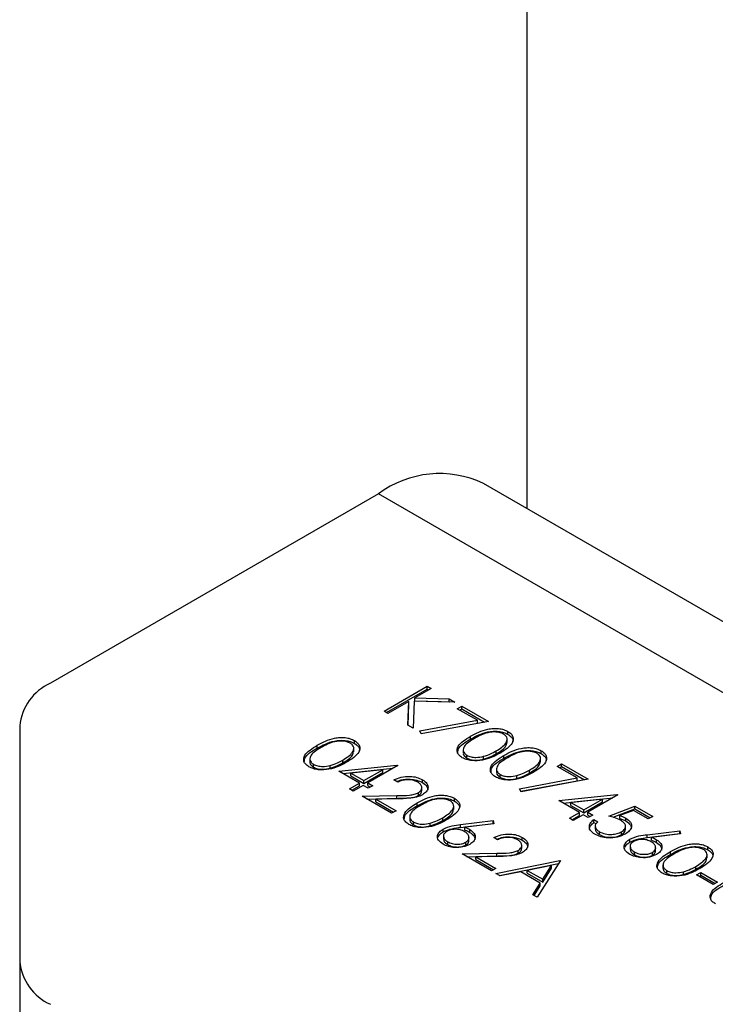
# Model space of a CAD drawing. Units: millimetres. Extents: x 8 to 201, y 4 to 288.
# Drawn here: x 132 to 134, y 134 to 137 of the extents above; entities that cross this region are included whole.
import ezdxf

# ---------------------------------------------------------------- set-up
doc = ezdxf.new("R2010")
doc.units = ezdxf.units.MM

msp = doc.modelspace()

# ---------------------------------------------------------------- linework, layer by layer
at = {"color": 7, "linetype": 'Continuous', "lineweight": 25}
for p, q in [((133.19069, 140.01548), (133.19069, 135.89036)), ((155.6231, 122.9404), (133.0664, 135.96211)), ((132.76642, 135.93241), (131.82899, 135.39124)), ((155.32313, 122.9107), (132.76642, 135.93241)), ((132.78229, 135.31094), (132.90603, 135.38238)), ((132.90603, 135.38238), (132.91714, 135.37597)), ((132.90603, 135.37422), (132.90603, 135.38238)), ((132.78936, 135.30686), (132.90603, 135.37422)), ((132.91714, 135.37597), (132.87001, 135.34877)), ((132.90603, 135.37422), (132.91006, 135.37189)), ((132.85311, 135.33901), (132.79339, 135.30453)), ((132.85078, 135.27141), (132.85311, 135.33901)), ((132.85105, 135.27125), (132.85311, 135.33084)), ((132.85311, 135.33084), (132.85311, 135.33901)), ((132.86823, 135.34009), (132.86558, 135.26286)), ((132.98456, 135.33705), (132.86823, 135.34009)), ((132.87001, 135.34877), (132.96872, 135.34619)), ((132.87001, 135.3406), (132.87001, 135.34877)), ((132.87001, 135.3406), (132.96872, 135.33803)), ((132.96872, 135.34619), (132.98456, 135.33705)), ((132.96872, 135.33803), (132.96872, 135.34619)), ((132.96872, 135.33803), (132.96974, 135.33743)), ((132.9917, 135.31827), (133.00439, 135.3256)), ((133.00439, 135.3256), (133.08054, 135.28164)), ((133.00439, 135.31743), (133.00439, 135.3256)), ((132.79339, 135.30453), (132.78229, 135.31094)), ((133.04906, 135.28516), (132.9917, 135.31827)), ((132.99877, 135.31419), (133.00439, 135.31743)), ((133.00439, 135.31743), (133.06984, 135.27965)), ((131.74112, 135.26878), (131.74112, 134.59584)), ((132.86558, 135.26286), (132.85078, 135.27141)), ((132.88427, 135.25451), (133.04906, 135.28516)), ((132.88802, 135.24704), (133.04906, 135.27699)), ((133.08054, 135.28164), (132.88858, 135.24592)), ((133.04906, 135.27699), (133.04906, 135.28516)), ((132.88858, 135.24592), (132.88427, 135.25451)), ((133.02972, 135.23132), (133.02972, 135.23948)), ((133.13619, 135.24501), (133.13619, 135.25318)), ((132.59141, 135.20541), (132.59141, 135.21358)), ((132.69788, 135.2191), (132.69788, 135.22727)), ((133.13442, 135.22122), (133.13442, 135.23143)), ((132.6961, 135.19532), (132.6961, 135.20553)), ((133.00848, 135.20185), (133.00848, 135.19164)), ((133.01916, 135.17702), (133.01916, 135.18519)), ((133.06696, 135.17396), (133.06696, 135.18213)), ((133.10275, 135.18921), (133.10275, 135.19738)), ((133.12491, 135.17636), (133.12491, 135.18453)), ((133.23138, 135.19006), (133.23138, 135.19822)), ((132.57016, 135.17594), (132.57016, 135.16573)), ((132.58085, 135.15112), (132.58085, 135.15928)), ((132.62864, 135.14806), (132.62864, 135.15622)), ((132.65333, 135.13942), (132.81924, 135.15721)), ((132.66444, 135.16331), (132.66444, 135.17148)), ((132.8215, 135.15591), (132.73583, 135.10645)), ((132.81924, 135.15721), (132.8215, 135.15591)), ((132.81924, 135.1546), (132.81924, 135.15721)), ((133.22961, 135.16627), (133.22961, 135.17648)), ((133.27726, 135.15342), (133.28995, 135.16075)), ((133.33462, 135.12031), (133.27726, 135.15342)), ((133.28433, 135.14934), (133.28995, 135.15258)), ((133.28995, 135.16075), (133.3661, 135.11679)), ((133.28995, 135.15258), (133.28995, 135.16075)), ((133.28995, 135.15258), (133.35541, 135.1148)), ((132.71203, 135.10553), (132.65333, 135.13942)), ((132.66526, 135.13253), (132.80741, 135.14777)), ((132.77846, 135.14389), (132.68784, 135.13415)), ((132.68784, 135.12599), (132.68784, 135.13415)), ((132.68784, 135.13415), (132.72472, 135.11286)), ((132.68784, 135.12599), (132.72472, 135.1047)), ((132.72472, 135.11286), (132.77846, 135.14389)), ((132.72472, 135.1047), (132.77846, 135.13572)), ((132.77846, 135.13572), (132.77846, 135.14389)), ((133.10366, 135.1469), (133.10366, 135.13669)), ((133.11435, 135.12207), (133.11435, 135.13024)), ((133.16214, 135.11901), (133.16214, 135.12718)), ((133.19794, 135.13426), (133.19794, 135.14243)), ((132.68347, 135.08905), (132.71203, 135.10553)), ((132.69055, 135.08497), (132.71203, 135.09737)), ((132.72313, 135.09912), (132.69458, 135.08264)), ((132.71203, 135.09737), (132.71203, 135.10553)), ((132.73741, 135.09088), (132.72313, 135.09912)), ((132.72472, 135.1047), (132.72472, 135.11286)), ((132.73583, 135.10645), (132.7501, 135.09821)), ((132.73583, 135.09828), (132.73583, 135.10645)), ((132.73583, 135.09828), (132.74303, 135.09413)), ((132.7501, 135.09821), (132.73741, 135.09088)), ((132.8215, 135.10828), (132.81039, 135.11469)), ((132.89199, 135.10704), (132.89199, 135.11521)), ((133.16983, 135.08965), (133.33462, 135.12031)), ((133.17358, 135.08219), (133.33462, 135.11214)), ((133.3661, 135.11679), (133.17414, 135.08107)), ((133.33462, 135.11214), (133.33462, 135.12031)), ((132.69458, 135.08264), (132.68347, 135.08905)), ((132.71996, 135.06798), (132.81917, 135.06985)), ((132.80404, 135.01945), (132.71996, 135.06798)), ((132.81917, 135.06168), (132.81917, 135.06985)), ((132.88049, 135.07007), (132.88049, 135.07823)), ((132.8904, 135.08309), (132.8904, 135.0933)), ((133.17414, 135.08107), (133.16983, 135.08965)), ((133.28202, 135.05542), (133.44793, 135.07321)), ((133.45019, 135.07191), (133.36452, 135.02245)), ((133.44793, 135.07321), (133.45019, 135.07191)), ((133.44793, 135.07061), (133.44793, 135.07321)), ((132.73366, 135.06008), (132.81917, 135.06168)), ((132.82316, 135.06122), (132.75915, 135.06001)), ((132.75915, 135.06001), (132.81674, 135.02677)), ((132.75915, 135.05185), (132.75915, 135.06001)), ((132.75915, 135.05185), (132.80966, 135.02269)), ((132.87697, 135.04056), (132.87697, 135.04872)), ((132.98167, 135.03047), (132.98167, 135.04067)), ((132.98344, 135.05425), (132.98344, 135.06242)), ((133.34072, 135.02154), (133.28202, 135.05542)), ((133.29395, 135.04854), (133.4361, 135.06378)), ((133.40715, 135.05989), (133.31653, 135.05016)), ((133.31653, 135.05016), (133.35341, 135.02887)), ((133.31653, 135.04199), (133.31653, 135.05016)), ((133.31653, 135.04199), (133.35341, 135.0207)), ((133.35341, 135.02887), (133.40715, 135.05989)), ((133.35341, 135.0207), (133.40715, 135.05172)), ((133.40715, 135.05172), (133.40715, 135.05989)), ((133.4248, 135.01146), (133.49937, 135.03986)), ((133.49937, 135.03986), (133.55013, 135.01055)), ((133.49937, 135.03169), (133.49937, 135.03986)), ((132.81674, 135.02677), (132.80404, 135.01945)), ((133.31216, 135.00505), (133.34072, 135.02154)), ((133.31924, 135.00097), (133.34072, 135.01337)), ((133.35183, 135.01513), (133.32327, 134.99864)), ((133.34072, 135.01337), (133.34072, 135.02154)), ((133.3661, 135.00689), (133.35183, 135.01513)), ((133.35341, 135.0207), (133.35341, 135.02887)), ((133.36452, 135.02245), (133.37879, 135.01421)), ((133.36452, 135.01429), (133.36452, 135.02245)), ((133.36452, 135.01429), (133.37172, 135.01013)), ((133.37879, 135.01421), (133.3661, 135.00689)), ((133.43706, 135.00797), (133.49937, 135.03169)), ((133.49535, 135.02752), (133.45613, 135.01258)), ((133.45613, 135.00442), (133.45613, 135.01258)), ((133.53744, 135.00322), (133.49535, 135.02752)), ((133.49937, 135.03169), (133.54306, 135.00647)), ((132.85572, 135.01109), (132.85572, 135.00088)), ((132.86641, 134.98627), (132.86641, 134.99443)), ((132.9142, 134.9832), (132.9142, 134.99137)), ((132.95, 134.99846), (132.95, 135.00662)), ((133.00096, 134.9871), (133.09437, 134.99838)), ((133.00096, 134.97894), (133.09437, 134.99022)), ((133.00096, 134.97894), (133.00096, 134.9871)), ((133.0962, 134.98957), (133.01351, 134.97958)), ((133.09437, 134.99838), (133.0962, 134.98957)), ((133.09437, 134.99022), (133.09437, 134.99838)), ((133.09437, 134.99022), (133.09454, 134.98937)), ((133.32327, 134.99864), (133.31216, 135.00505)), ((133.38197, 135.00139), (133.39307, 134.99498)), ((133.38197, 134.99322), (133.38197, 135.00139)), ((133.38197, 134.99322), (133.38865, 134.98937)), ((133.38598, 134.98398), (133.38598, 134.97377)), ((133.47311, 134.99739), (133.47311, 135.00555)), ((133.55013, 135.01055), (133.53744, 135.00322)), ((132.95119, 134.96617), (132.95119, 134.97434)), ((132.95232, 134.95538), (132.95232, 134.94517)), ((133.01351, 134.97141), (133.01351, 134.97958)), ((133.02751, 134.9647), (133.02751, 134.97287)), ((133.39815, 134.95824), (133.39815, 134.9664)), ((133.46094, 134.95822), (133.46094, 134.96639)), ((133.47257, 134.97245), (133.47257, 134.98266)), ((133.53447, 134.95806), (133.62787, 134.96934)), ((133.53447, 134.94989), (133.62787, 134.96117)), ((133.53447, 134.94989), (133.53447, 134.95806)), ((133.6297, 134.96052), (133.54701, 134.95053)), ((133.62787, 134.96934), (133.6297, 134.96052)), ((133.62787, 134.96117), (133.62787, 134.96934)), ((133.62787, 134.96117), (133.62805, 134.96032)), ((132.96428, 134.92977), (132.96428, 134.93794)), ((133.01579, 134.92837), (133.01579, 134.93653)), ((133.02515, 134.94061), (133.02515, 134.95082)), ((133.10706, 134.94343), (133.09595, 134.94984)), ((133.17596, 134.91824), (133.17596, 134.92844)), ((133.17756, 134.94219), (133.17756, 134.95036)), ((133.48469, 134.93713), (133.48469, 134.94529)), ((133.54701, 134.94237), (133.54701, 134.95053)), ((133.56101, 134.93566), (133.56101, 134.94382)), ((133.00552, 134.90313), (133.10473, 134.90499)), ((133.08961, 134.85459), (133.00552, 134.90313)), ((133.10473, 134.89683), (133.10473, 134.90499)), ((133.16605, 134.90521), (133.16605, 134.91338)), ((133.48582, 134.92634), (133.48582, 134.91613)), ((133.49778, 134.90072), (133.49778, 134.90889)), ((133.54929, 134.89932), (133.54929, 134.90749)), ((133.55865, 134.91157), (133.55865, 134.92177)), ((133.60085, 134.90161), (133.60085, 134.90978)), ((133.70555, 134.89152), (133.70555, 134.90173)), ((133.70732, 134.91531), (133.70732, 134.92347)), ((133.01922, 134.89522), (133.10473, 134.89683)), ((133.10872, 134.89636), (133.04471, 134.89516)), ((133.04471, 134.89516), (133.1023, 134.86192)), ((133.04471, 134.887), (133.04471, 134.89516)), ((133.04471, 134.887), (133.09523, 134.85784)), ((133.1023, 134.84727), (133.28474, 134.88482)), ((133.11273, 134.84125), (133.28124, 134.87593)), ((133.28633, 134.8839), (133.2197, 134.77949)), ((133.28474, 134.88482), (133.28633, 134.8839)), ((133.28474, 134.88141), (133.28474, 134.88482)), ((133.5796, 134.87214), (133.5796, 134.86194)), ((133.1023, 134.86192), (133.08961, 134.85459)), ((133.11442, 134.84027), (133.1023, 134.84727)), ((133.1729, 134.8523), (133.11442, 134.84027)), ((133.22899, 134.81992), (133.1729, 134.8523)), ((133.26129, 134.87051), (133.19161, 134.85615)), ((133.19161, 134.84799), (133.19161, 134.85615)), ((133.19161, 134.85615), (133.23583, 134.83062)), ((133.19161, 134.84799), (133.23583, 134.82246)), ((133.23583, 134.83062), (133.26129, 134.87051)), ((133.23583, 134.82246), (133.26129, 134.86234)), ((133.26129, 134.86234), (133.26129, 134.87051)), ((133.59029, 134.84732), (133.59029, 134.85548)), ((133.63808, 134.84426), (133.63808, 134.85242)), ((133.67388, 134.85951), (133.67388, 134.86768)), ((133.67546, 134.84295), (133.68815, 134.85028)), ((133.72306, 134.81547), (133.67546, 134.84295)), ((133.68815, 134.85028), (133.73575, 134.8228)), ((133.68815, 134.84211), (133.68815, 134.85028)), ((133.20762, 134.78646), (133.22899, 134.81992)), ((133.22899, 134.81176), (133.22899, 134.81992)), ((133.23583, 134.82246), (133.23583, 134.83062)), ((133.68253, 134.83887), (133.68815, 134.84211)), ((133.68815, 134.84211), (133.72868, 134.81872)), ((133.73575, 134.8228), (133.72306, 134.81547)), ((133.2197, 134.77949), (133.20762, 134.78646)), ((133.21143, 134.78426), (133.22899, 134.81176)), ((131.74112, 134.59584), (131.74112, 134.35088))]:
    msp.add_line(p, q, dxfattribs=at)
for centre, radius, start, end in [((132.94125, 135.6964), 0.29371, 64.78089, 126.52957), ((131.89125, 135.25381), 0.15088, 114.37466, 174.3052), ((131.89125, 134.61081), 0.15088, 185.6948, 245.62534)]:
    msp.add_arc(centre, radius, start, end, dxfattribs=at)
for points, knots in [([(133.0061, 135.17808), (133.00278, 135.18033), (132.99615, 135.18484), (132.98949, 135.19617), (132.99402, 135.21755), (133.01544, 135.2307), (133.02972, 135.23948)], [0, 0, 0, 0, 0.1255507, 0.25109, 0.5002501, 1, 1, 1, 1]), ([(133.02972, 135.23948), (133.04498, 135.24773), (133.06407, 135.25806), (133.09419, 135.26214), (133.10961, 135.26176), (133.12446, 135.25893), (133.13228, 135.25509), (133.13619, 135.25318)], [0, 0, 0, 0, 0.498702, 0.6241765, 0.7494675, 0.8747453, 1, 1, 1, 1]), ([(133.02972, 135.23132), (133.04498, 135.23957), (133.06407, 135.2499), (133.09419, 135.25397), (133.10961, 135.2536), (133.12446, 135.25076), (133.13228, 135.24693), (133.13619, 135.24501)], [0, 0, 0, 0, 0.498702, 0.6241765, 0.7494675, 0.8747453, 1, 1, 1, 1]), ([(133.12387, 135.24563), (133.12075, 135.24711), (133.11451, 135.25006), (133.10263, 135.25189), (133.09054, 135.25184), (133.06729, 135.24787), (133.05261, 135.23966), (133.04088, 135.2331)], [0, 0, 0, 0, 0.1251388, 0.2504182, 0.3755189, 0.5008471, 1, 1, 1, 1]), ([(133.10275, 135.19738), (133.11378, 135.20428), (133.13031, 135.21461), (133.13574, 135.23111), (133.13147, 135.24021), (133.1264, 135.24383), (133.12387, 135.24563)], [0, 0, 0, 0, 0.50007152, 0.74902056, 0.87459845, 1, 1, 1, 1]), ([(133.13619, 135.25318), (133.13954, 135.2509), (133.14624, 135.24636), (133.15306, 135.23497), (133.14914, 135.2134), (133.12795, 135.19993), (133.11381, 135.19094)], [0, 0, 0, 0, 0.1256001, 0.2511969, 0.5005813, 1, 1, 1, 1]), ([(133.13619, 135.24501), (133.13946, 135.24274), (133.146, 135.2382), (133.15164, 135.23057), (133.15035, 135.22565), (133.14984, 135.22369)], [0, 0, 0, 0, 0.3758791, 0.7517484, 1, 1, 1, 1]), ([(132.56779, 135.15217), (132.56447, 135.15443), (132.55783, 135.15893), (132.55117, 135.17026), (132.55571, 135.19165), (132.57712, 135.2048), (132.59141, 135.21358)], [0, 0, 0, 0, 0.1255507, 0.25109, 0.5002501, 1, 1, 1, 1]), ([(132.59141, 135.21358), (132.60666, 135.22183), (132.62576, 135.23216), (132.65588, 135.23623), (132.67129, 135.23586), (132.68614, 135.23302), (132.69396, 135.22919), (132.69788, 135.22727)], [0, 0, 0, 0, 0.498702, 0.6241765, 0.7494675, 0.8747453, 1, 1, 1, 1]), ([(132.59141, 135.20541), (132.60666, 135.21366), (132.62576, 135.22399), (132.65588, 135.22807), (132.67129, 135.22769), (132.68614, 135.22486), (132.69396, 135.22102), (132.69788, 135.2191)], [0, 0, 0, 0, 0.498702, 0.6241765, 0.7494675, 0.8747453, 1, 1, 1, 1]), ([(132.68556, 135.21973), (132.68244, 135.2212), (132.67619, 135.22415), (132.66432, 135.22598), (132.65223, 135.22594), (132.62897, 135.22196), (132.61429, 135.21375), (132.60256, 135.20719)], [0, 0, 0, 0, 0.12513878, 0.25041818, 0.37551888, 0.50084712, 1, 1, 1, 1]), ([(132.66444, 135.17148), (132.67547, 135.17837), (132.69199, 135.1887), (132.69742, 135.20521), (132.69316, 135.21431), (132.68809, 135.21792), (132.68556, 135.21973)], [0, 0, 0, 0, 0.5000715, 0.7490206, 0.8745985, 1, 1, 1, 1]), ([(132.69788, 135.22727), (132.70123, 135.225), (132.70793, 135.22046), (132.71475, 135.20906), (132.71083, 135.18749), (132.68963, 135.17402), (132.67549, 135.16504)], [0, 0, 0, 0, 0.1256001, 0.2511969, 0.5005813, 1, 1, 1, 1]), ([(132.69788, 135.2191), (132.70114, 135.21684), (132.70768, 135.2123), (132.71332, 135.20467), (132.71204, 135.19974), (132.71152, 135.19779)], [0, 0, 0, 0, 0.3758791, 0.7517484, 1, 1, 1, 1]), ([(132.99278, 135.19077), (132.99298, 135.19484), (132.99377, 135.2108), (133.01437, 135.22255), (133.02972, 135.23132)], [0, 0, 0, 0, 0.2543671, 1, 1, 1, 1]), ([(133.04088, 135.2331), (133.0294, 135.22637), (133.01222, 135.21629), (133.00721, 135.19968), (133.01159, 135.19062), (133.01664, 135.187), (133.01916, 135.18519)], [0, 0, 0, 0, 0.50029125, 0.74908604, 0.87460621, 1, 1, 1, 1]), ([(133.10275, 135.18921), (133.1145, 135.1961), (133.13088, 135.20569), (133.13279, 135.21867), (133.13333, 135.22234)], [0, 0, 0, 0, 0.7173368, 1, 1, 1, 1]), ([(132.55447, 135.16487), (132.55467, 135.16893), (132.55545, 135.1849), (132.57605, 135.19665), (132.59141, 135.20541)], [0, 0, 0, 0, 0.2543671, 1, 1, 1, 1]), ([(132.60256, 135.20719), (132.59109, 135.20046), (132.5739, 135.19039), (132.56889, 135.17377), (132.57327, 135.16471), (132.57832, 135.16109), (132.58085, 135.15928)], [0, 0, 0, 0, 0.5002912, 0.749086, 0.8746062, 1, 1, 1, 1]), ([(132.66444, 135.16331), (132.67618, 135.17019), (132.69256, 135.17979), (132.69448, 135.19276), (132.69502, 135.19643)], [0, 0, 0, 0, 0.7173368, 1, 1, 1, 1]), ([(133.11381, 135.19094), (133.09826, 135.18277), (133.07496, 135.17051), (133.03762, 135.16838), (133.0179, 135.17228), (133.01004, 135.17615), (133.0061, 135.17808)], [0, 0, 0, 0, 0.4994065, 0.7487427, 0.8743724, 1, 1, 1, 1]), ([(133.00969, 135.19256), (133.00931, 135.19148), (133.00813, 135.18812), (133.01182, 135.18244), (133.01672, 135.17883), (133.01916, 135.17702)], [0, 0, 0, 0, 0.1916767, 0.5960419, 1, 1, 1, 1]), ([(133.01916, 135.18519), (133.02297, 135.18348), (133.03058, 135.18007), (133.04809, 135.17812), (133.05981, 135.18061), (133.06696, 135.18213)], [0, 0, 0, 0, 0.2802572, 0.5607811, 1, 1, 1, 1]), ([(133.06696, 135.18213), (133.07424, 135.18451), (133.08725, 135.18877), (133.09801, 135.19475), (133.10275, 135.19738)], [0, 0, 0, 0, 0.5595988, 1, 1, 1, 1]), ([(133.06696, 135.17396), (133.07424, 135.17634), (133.08725, 135.1806), (133.09801, 135.18658), (133.10275, 135.18921)], [0, 0, 0, 0, 0.5595988, 1, 1, 1, 1]), ([(133.10129, 135.12313), (133.09797, 135.12538), (133.09134, 135.12989), (133.08467, 135.14121), (133.08921, 135.1626), (133.11062, 135.17575), (133.12491, 135.18453)], [0, 0, 0, 0, 0.1255507, 0.25109, 0.5002501, 1, 1, 1, 1]), ([(133.12491, 135.18453), (133.14017, 135.19278), (133.15926, 135.20311), (133.18938, 135.20719), (133.2048, 135.20681), (133.21964, 135.20398), (133.22747, 135.20014), (133.23138, 135.19822)], [0, 0, 0, 0, 0.498702, 0.6241765, 0.7494675, 0.8747453, 1, 1, 1, 1]), ([(133.12491, 135.17636), (133.14017, 135.18462), (133.15926, 135.19495), (133.18938, 135.19902), (133.2048, 135.19865), (133.21964, 135.19581), (133.22747, 135.19198), (133.23138, 135.19006)], [0, 0, 0, 0, 0.498702, 0.6241765, 0.7494675, 0.8747453, 1, 1, 1, 1]), ([(133.21906, 135.19068), (133.21594, 135.19216), (133.2097, 135.19511), (133.19782, 135.19694), (133.18573, 135.19689), (133.16247, 135.19292), (133.1478, 135.18471), (133.13607, 135.17815)], [0, 0, 0, 0, 0.1251388, 0.2504182, 0.3755189, 0.5008471, 1, 1, 1, 1]), ([(133.19794, 135.14243), (133.20897, 135.14933), (133.22549, 135.15966), (133.23092, 135.17616), (133.22666, 135.18526), (133.22159, 135.18888), (133.21906, 135.19068)], [0, 0, 0, 0, 0.5000715, 0.7490206, 0.8745985, 1, 1, 1, 1]), ([(133.23138, 135.19822), (133.23473, 135.19595), (133.24143, 135.19141), (133.24825, 135.18002), (133.24433, 135.15845), (133.22313, 135.14497), (133.20899, 135.13599)], [0, 0, 0, 0, 0.1256001, 0.2511969, 0.5005813, 1, 1, 1, 1]), ([(133.23138, 135.19006), (133.23465, 135.18779), (133.24118, 135.18325), (133.24682, 135.17562), (133.24554, 135.1707), (133.24503, 135.16874)], [0, 0, 0, 0, 0.3758791, 0.7517484, 1, 1, 1, 1]), ([(132.67549, 135.16504), (132.65995, 135.15686), (132.63665, 135.14461), (132.59931, 135.14247), (132.57959, 135.14638), (132.57172, 135.15024), (132.56779, 135.15217)], [0, 0, 0, 0, 0.4994065, 0.7487427, 0.8743724, 1, 1, 1, 1]), ([(132.57137, 135.16666), (132.57099, 135.16557), (132.56981, 135.16221), (132.57351, 135.15654), (132.5784, 135.15292), (132.58085, 135.15112)], [0, 0, 0, 0, 0.19167671, 0.59604193, 1, 1, 1, 1]), ([(132.58085, 135.15928), (132.58465, 135.15758), (132.59227, 135.15416), (132.60977, 135.15221), (132.62149, 135.1547), (132.62864, 135.15622)], [0, 0, 0, 0, 0.2802572, 0.5607811, 1, 1, 1, 1]), ([(132.62864, 135.15622), (132.63592, 135.1586), (132.64893, 135.16286), (132.6597, 135.16884), (132.66444, 135.17148)], [0, 0, 0, 0, 0.5595988, 1, 1, 1, 1]), ([(132.62864, 135.14806), (132.63592, 135.15044), (132.64893, 135.1547), (132.6597, 135.16068), (132.66444, 135.16331)], [0, 0, 0, 0, 0.5595988, 1, 1, 1, 1]), ([(133.01916, 135.17702), (133.02297, 135.17532), (133.03058, 135.1719), (133.04809, 135.16995), (133.05981, 135.17244), (133.06696, 135.17396)], [0, 0, 0, 0, 0.2802572, 0.5607811, 1, 1, 1, 1]), ([(133.08797, 135.13582), (133.08817, 135.13989), (133.08896, 135.15585), (133.10955, 135.1676), (133.12491, 135.17636)], [0, 0, 0, 0, 0.25436712, 1, 1, 1, 1]), ([(133.13607, 135.17815), (133.12459, 135.17142), (133.10741, 135.16134), (133.1024, 135.14473), (133.10677, 135.13567), (133.11183, 135.13205), (133.11435, 135.13024)], [0, 0, 0, 0, 0.50029125, 0.74908604, 0.87460621, 1, 1, 1, 1]), ([(133.19794, 135.13426), (133.20969, 135.14115), (133.22606, 135.15074), (133.22798, 135.16372), (133.22852, 135.16739)], [0, 0, 0, 0, 0.7173368, 1, 1, 1, 1]), ([(132.58085, 135.15112), (132.58465, 135.14941), (132.59227, 135.146), (132.60977, 135.14404), (132.62149, 135.14654), (132.62864, 135.14806)], [0, 0, 0, 0, 0.2802572, 0.5607811, 1, 1, 1, 1]), ([(132.81039, 135.11469), (132.81713, 135.11775), (132.83059, 135.12386), (132.85489, 135.1257), (132.87658, 135.12271), (132.88685, 135.11771), (132.89199, 135.11521)], [0, 0, 0, 0, 0.2800291, 0.5595146, 0.7796675, 1, 1, 1, 1]), ([(133.20899, 135.13599), (133.19345, 135.12782), (133.17015, 135.11556), (133.13281, 135.11343), (133.11309, 135.11733), (133.10522, 135.12119), (133.10129, 135.12313)], [0, 0, 0, 0, 0.4994065, 0.7487427, 0.8743724, 1, 1, 1, 1]), ([(133.10488, 135.13761), (133.1045, 135.13653), (133.10331, 135.13317), (133.10701, 135.12749), (133.11191, 135.12388), (133.11435, 135.12207)], [0, 0, 0, 0, 0.1916767, 0.5960419, 1, 1, 1, 1]), ([(133.11435, 135.13024), (133.11816, 135.12853), (133.12577, 135.12512), (133.14328, 135.12316), (133.15499, 135.12566), (133.16214, 135.12718)], [0, 0, 0, 0, 0.2802572, 0.5607811, 1, 1, 1, 1]), ([(133.16214, 135.12718), (133.16943, 135.12956), (133.18244, 135.13382), (133.1932, 135.1398), (133.19794, 135.14243)], [0, 0, 0, 0, 0.5595988, 1, 1, 1, 1]), ([(133.16214, 135.11901), (133.16943, 135.12139), (133.18244, 135.12565), (133.1932, 135.13163), (133.19794, 135.13426)], [0, 0, 0, 0, 0.5595988, 1, 1, 1, 1]), ([(132.81896, 135.10975), (132.82302, 135.11151), (132.83388, 135.11623), (132.85495, 135.11746), (132.87656, 135.11456), (132.88685, 135.10955), (132.89199, 135.10704)], [0, 0, 0, 0, 0.188195, 0.5033296, 0.7515636, 1, 1, 1, 1]), ([(132.87873, 135.10821), (132.87407, 135.1104), (132.86477, 135.11478), (132.8475, 135.11584), (132.83267, 135.11322), (132.82522, 135.10993), (132.8215, 135.10828)], [0, 0, 0, 0, 0.2796987, 0.5588466, 0.7791762, 1, 1, 1, 1]), ([(132.88049, 135.07823), (132.8838, 135.08074), (132.89042, 135.08576), (132.89096, 135.0948), (132.88707, 135.1026), (132.88151, 135.10634), (132.87873, 135.10821)], [0, 0, 0, 0, 0.2791258, 0.5589784, 0.77935, 1, 1, 1, 1]), ([(132.89199, 135.11521), (132.897, 135.11173), (132.90699, 135.10477), (132.90916, 135.09188), (132.90436, 135.08054), (132.89651, 135.07511), (132.89259, 135.07239)], [0, 0, 0, 0, 0.2798903, 0.5592237, 0.7795824, 1, 1, 1, 1]), ([(132.89199, 135.10704), (132.89723, 135.10357), (132.90644, 135.09748), (132.90692, 135.08949), (132.90713, 135.08605)], [0, 0, 0, 0, 0.5694144, 1, 1, 1, 1]), ([(133.11435, 135.12207), (133.11816, 135.12037), (133.12577, 135.11695), (133.14328, 135.115), (133.15499, 135.11749), (133.16214, 135.11901)], [0, 0, 0, 0, 0.2802572, 0.5607811, 1, 1, 1, 1]), ([(132.81917, 135.06985), (132.83121, 135.06995), (132.84799, 135.07009), (132.86939, 135.07297), (132.87679, 135.07648), (132.88049, 135.07823)], [0, 0, 0, 0, 0.56071723, 0.78053212, 1, 1, 1, 1]), ([(132.81917, 135.06168), (132.83121, 135.06178), (132.84799, 135.06192), (132.86939, 135.06481), (132.87679, 135.06831), (132.88049, 135.07007)], [0, 0, 0, 0, 0.56071723, 0.78053212, 1, 1, 1, 1]), ([(132.89259, 135.07239), (132.88718, 135.06985), (132.87635, 135.06476), (132.85161, 135.0619), (132.83396, 135.06148), (132.82316, 135.06122)], [0, 0, 0, 0, 0.2792879, 0.5591538, 1, 1, 1, 1]), ([(132.87697, 135.04872), (132.89223, 135.05698), (132.91132, 135.06731), (132.94144, 135.07138), (132.95686, 135.07101), (132.9717, 135.06817), (132.97953, 135.06434), (132.98344, 135.06242)], [0, 0, 0, 0, 0.498702, 0.6241765, 0.7494675, 0.8747453, 1, 1, 1, 1]), ([(132.88049, 135.07007), (132.88399, 135.07256), (132.88985, 135.07673), (132.88971, 135.08202), (132.88965, 135.08414)], [0, 0, 0, 0, 0.5985373, 1, 1, 1, 1]), ([(132.85335, 134.98732), (132.85003, 134.98957), (132.8434, 134.99408), (132.83673, 135.00541), (132.84127, 135.02679), (132.86268, 135.03995), (132.87697, 135.04872)], [0, 0, 0, 0, 0.1255507, 0.25109, 0.5002501, 1, 1, 1, 1]), ([(132.84003, 135.00002), (132.84023, 135.00408), (132.84102, 135.02005), (132.86161, 135.0318), (132.87697, 135.04056)], [0, 0, 0, 0, 0.25436712, 1, 1, 1, 1]), ([(132.88813, 135.04234), (132.87665, 135.03561), (132.85947, 135.02553), (132.85446, 135.00892), (132.85883, 134.99986), (132.86389, 134.99624), (132.86641, 134.99443)], [0, 0, 0, 0, 0.5002912, 0.749086, 0.8746062, 1, 1, 1, 1]), ([(132.87697, 135.04056), (132.89223, 135.04881), (132.91132, 135.05914), (132.94144, 135.06321), (132.95686, 135.06284), (132.9717, 135.06001), (132.97953, 135.05617), (132.98344, 135.05425)], [0, 0, 0, 0, 0.498702, 0.6241765, 0.7494675, 0.8747453, 1, 1, 1, 1]), ([(132.97112, 135.05488), (132.968, 135.05635), (132.96176, 135.0593), (132.94988, 135.06113), (132.93779, 135.06109), (132.91453, 135.05711), (132.89986, 135.0489), (132.88813, 135.04234)], [0, 0, 0, 0, 0.1251388, 0.2504182, 0.3755189, 0.5008471, 1, 1, 1, 1]), ([(132.95, 135.00662), (132.96103, 135.01352), (132.97755, 135.02385), (132.98298, 135.04036), (132.97872, 135.04946), (132.97365, 135.05307), (132.97112, 135.05488)], [0, 0, 0, 0, 0.5000715, 0.7490206, 0.8745985, 1, 1, 1, 1]), ([(132.98344, 135.06242), (132.98679, 135.06015), (132.99349, 135.05561), (133.00031, 135.04421), (132.99639, 135.02264), (132.97519, 135.00917), (132.96105, 135.00018)], [0, 0, 0, 0, 0.1256001, 0.2511969, 0.5005813, 1, 1, 1, 1]), ([(132.98344, 135.05425), (132.98671, 135.05198), (132.99324, 135.04745), (132.99888, 135.03982), (132.9976, 135.03489), (132.99709, 135.03293)], [0, 0, 0, 0, 0.3758791, 0.7517484, 1, 1, 1, 1]), ([(132.95, 134.99846), (132.96175, 135.00534), (132.97812, 135.01493), (132.98004, 135.02791), (132.98058, 135.03158)], [0, 0, 0, 0, 0.7173368, 1, 1, 1, 1]), ([(133.45842, 134.99939), (133.45263, 135.0021), (133.44229, 135.00695), (133.43015, 135.01008), (133.4248, 135.01146)], [0, 0, 0, 0, 0.5594162, 1, 1, 1, 1]), ([(133.45613, 135.01258), (133.45955, 135.01146), (133.46564, 135.00946), (133.47083, 135.00675), (133.47311, 135.00555)], [0, 0, 0, 0, 0.56006419, 1, 1, 1, 1]), ([(132.96105, 135.00018), (132.94551, 134.99201), (132.92221, 134.97975), (132.88487, 134.97762), (132.86515, 134.98153), (132.85728, 134.98539), (132.85335, 134.98732)], [0, 0, 0, 0, 0.4994065, 0.7487427, 0.8743724, 1, 1, 1, 1]), ([(132.85694, 135.0018), (132.85656, 135.00072), (132.85537, 134.99736), (132.85907, 134.99169), (132.86396, 134.98807), (132.86641, 134.98627)], [0, 0, 0, 0, 0.1916767, 0.5960419, 1, 1, 1, 1]), ([(132.86641, 134.99443), (132.87022, 134.99273), (132.87783, 134.98931), (132.89534, 134.98736), (132.90705, 134.98985), (132.9142, 134.99137)], [0, 0, 0, 0, 0.2802572, 0.5607811, 1, 1, 1, 1]), ([(132.86641, 134.98627), (132.87022, 134.98456), (132.87783, 134.98115), (132.89534, 134.97919), (132.90705, 134.98168), (132.9142, 134.9832)], [0, 0, 0, 0, 0.2802572, 0.5607811, 1, 1, 1, 1]), ([(132.9142, 134.99137), (132.92148, 134.99375), (132.93449, 134.99801), (132.94526, 135.00399), (132.95, 135.00662)], [0, 0, 0, 0, 0.5595988, 1, 1, 1, 1]), ([(132.9142, 134.9832), (132.92148, 134.98559), (132.93449, 134.98985), (132.94526, 134.99582), (132.95, 134.99846)], [0, 0, 0, 0, 0.5595988, 1, 1, 1, 1]), ([(132.95119, 134.97434), (132.95964, 134.97782), (132.97477, 134.98406), (132.99294, 134.98617), (133.00096, 134.9871)], [0, 0, 0, 0, 0.5582731, 1, 1, 1, 1]), ([(133.36974, 134.97258), (133.36954, 134.97326), (133.36831, 134.97727), (133.37253, 134.98478), (133.37882, 134.99041), (133.38197, 134.99322)], [0, 0, 0, 0, 0.09258417, 0.54602615, 1, 1, 1, 1]), ([(133.38482, 134.95945), (133.38006, 134.96282), (133.37054, 134.96957), (133.36801, 134.98196), (133.37214, 134.99291), (133.37869, 134.99856), (133.38197, 135.00139)], [0, 0, 0, 0, 0.2796245, 0.5590192, 0.7793803, 1, 1, 1, 1]), ([(133.39307, 134.99498), (133.39053, 134.99241), (133.38547, 134.98728), (133.38595, 134.97883), (133.39043, 134.97169), (133.39558, 134.96817), (133.39815, 134.9664)], [0, 0, 0, 0, 0.2800502, 0.5591657, 0.7795831, 1, 1, 1, 1]), ([(133.45613, 135.00442), (133.45955, 135.0033), (133.46564, 135.0013), (133.47083, 134.99858), (133.47311, 134.99739)], [0, 0, 0, 0, 0.56006419, 1, 1, 1, 1]), ([(133.46094, 134.96639), (133.46477, 134.96912), (133.47241, 134.97459), (133.47336, 134.98477), (133.46788, 134.99325), (133.46157, 134.99734), (133.45842, 134.99939)], [0, 0, 0, 0, 0.279539, 0.5586168, 0.7790473, 1, 1, 1, 1]), ([(133.47311, 135.00555), (133.4784, 135.00178), (133.48898, 134.99422), (133.49085, 134.98028), (133.48455, 134.96828), (133.4759, 134.96257), (133.47158, 134.9597)], [0, 0, 0, 0, 0.2796881, 0.5590255, 0.7792916, 1, 1, 1, 1]), ([(133.47311, 134.99739), (133.4787, 134.99363), (133.4883, 134.98716), (133.48846, 134.97875), (133.48853, 134.97523)], [0, 0, 0, 0, 0.5818654, 1, 1, 1, 1]), ([(132.95099, 134.93095), (132.94612, 134.93453), (132.93638, 134.94169), (132.93393, 134.95471), (132.93945, 134.96607), (132.94728, 134.97158), (132.95119, 134.97434)], [0, 0, 0, 0, 0.2796696, 0.5590848, 0.7795576, 1, 1, 1, 1]), ([(132.93731, 134.95109), (132.93817, 134.95331), (132.94038, 134.95901), (132.94709, 134.96346), (132.95119, 134.96617)], [0, 0, 0, 0, 0.3883524, 1, 1, 1, 1]), ([(132.95119, 134.96617), (132.95964, 134.96966), (132.97477, 134.97589), (132.99294, 134.97801), (133.00096, 134.97894)], [0, 0, 0, 0, 0.5582731, 1, 1, 1, 1]), ([(132.96185, 134.96767), (132.95858, 134.96517), (132.95203, 134.96017), (132.9519, 134.95117), (132.956, 134.9435), (132.96152, 134.93979), (132.96428, 134.93794)], [0, 0, 0, 0, 0.279059, 0.5588204, 0.7793034, 1, 1, 1, 1]), ([(133.01249, 134.96688), (133.0084, 134.96888), (133.00022, 134.97285), (132.98506, 134.97408), (132.97151, 134.97231), (132.96507, 134.96922), (132.96185, 134.96767)], [0, 0, 0, 0, 0.2801275, 0.5595148, 0.7797192, 1, 1, 1, 1]), ([(133.01579, 134.93653), (133.01909, 134.9391), (133.02572, 134.94425), (133.02542, 134.95345), (133.02099, 134.96123), (133.01533, 134.965), (133.01249, 134.96688)], [0, 0, 0, 0, 0.2787544, 0.558605, 0.7791474, 1, 1, 1, 1]), ([(133.01351, 134.97958), (133.01626, 134.97842), (133.02117, 134.97635), (133.02557, 134.97393), (133.02751, 134.97287)], [0, 0, 0, 0, 0.5599103, 1, 1, 1, 1]), ([(133.01351, 134.97141), (133.01626, 134.97025), (133.02117, 134.96819), (133.02557, 134.96577), (133.02751, 134.9647)], [0, 0, 0, 0, 0.5599103, 1, 1, 1, 1]), ([(133.02751, 134.97287), (133.03231, 134.96938), (133.04192, 134.9624), (133.04406, 134.94971), (133.03927, 134.93851), (133.03147, 134.93318), (133.02756, 134.93051)], [0, 0, 0, 0, 0.2796384, 0.5593258, 0.7795267, 1, 1, 1, 1]), ([(133.02751, 134.9647), (133.03253, 134.96122), (133.04154, 134.95498), (133.04198, 134.94691), (133.04217, 134.94334)], [0, 0, 0, 0, 0.5566321, 1, 1, 1, 1]), ([(133.09595, 134.94984), (133.10269, 134.9529), (133.11615, 134.959), (133.14045, 134.96084), (133.16214, 134.95785), (133.17242, 134.95286), (133.17756, 134.95036)], [0, 0, 0, 0, 0.2800291, 0.5595146, 0.7796675, 1, 1, 1, 1]), ([(133.47158, 134.9597), (133.46443, 134.95642), (133.45016, 134.94985), (133.42412, 134.94765), (133.40113, 134.95136), (133.39026, 134.95675), (133.38482, 134.95945)], [0, 0, 0, 0, 0.2798641, 0.559271, 0.7794235, 1, 1, 1, 1]), ([(133.38684, 134.97479), (133.38668, 134.97324), (133.38629, 134.96939), (133.39057, 134.96352), (133.39563, 134.96), (133.39815, 134.95824)], [0, 0, 0, 0, 0.2517866, 0.6258938, 1, 1, 1, 1]), ([(133.39815, 134.9664), (133.40333, 134.96404), (133.4137, 134.95932), (133.43249, 134.95823), (133.44913, 134.96058), (133.457, 134.96445), (133.46094, 134.96639)], [0, 0, 0, 0, 0.27961702, 0.55935712, 0.77955919, 1, 1, 1, 1]), ([(133.39815, 134.95824), (133.40333, 134.95587), (133.4137, 134.95115), (133.43249, 134.95007), (133.44913, 134.95241), (133.457, 134.95628), (133.46094, 134.95822)], [0, 0, 0, 0, 0.27961702, 0.55935712, 0.77955919, 1, 1, 1, 1]), ([(133.46094, 134.95822), (133.46503, 134.96095), (133.47175, 134.96542), (133.47162, 134.97124), (133.47156, 134.97352)], [0, 0, 0, 0, 0.6083725, 1, 1, 1, 1]), ([(133.48469, 134.94529), (133.49314, 134.94878), (133.50828, 134.95501), (133.52644, 134.95713), (133.53447, 134.95806)], [0, 0, 0, 0, 0.5582731, 1, 1, 1, 1]), ([(133.02756, 134.93051), (133.02126, 134.92761), (133.00866, 134.92181), (132.98555, 134.92067), (132.96555, 134.92399), (132.95584, 134.92863), (132.95099, 134.93095)], [0, 0, 0, 0, 0.2796308, 0.5589603, 0.7794783, 1, 1, 1, 1]), ([(132.95315, 134.94617), (132.95292, 134.94493), (132.95224, 134.94127), (132.95619, 134.93532), (132.96158, 134.93162), (132.96428, 134.92977)], [0, 0, 0, 0, 0.20377456, 0.60169454, 1, 1, 1, 1]), ([(132.96428, 134.93794), (132.96846, 134.93596), (132.97682, 134.93201), (132.99198, 134.93058), (133.00589, 134.9319), (133.01249, 134.93499), (133.01579, 134.93653)], [0, 0, 0, 0, 0.280018, 0.5598526, 0.7799871, 1, 1, 1, 1]), ([(132.96428, 134.92977), (132.96846, 134.9278), (132.97682, 134.92385), (132.99198, 134.92242), (133.00589, 134.92374), (133.01249, 134.92682), (133.01579, 134.92837)], [0, 0, 0, 0, 0.280018, 0.5598526, 0.7799871, 1, 1, 1, 1]), ([(133.01579, 134.92837), (133.01935, 134.93092), (133.02491, 134.93489), (133.02444, 134.93987), (133.02428, 134.94165)], [0, 0, 0, 0, 0.6420823, 1, 1, 1, 1]), ([(133.10452, 134.9449), (133.10858, 134.94666), (133.11945, 134.95138), (133.14051, 134.95261), (133.16213, 134.9497), (133.17241, 134.9447), (133.17756, 134.94219)], [0, 0, 0, 0, 0.188195, 0.5033296, 0.7515636, 1, 1, 1, 1]), ([(133.16429, 134.94336), (133.15964, 134.94555), (133.15033, 134.94993), (133.13306, 134.95099), (133.11823, 134.94836), (133.11079, 134.94508), (133.10706, 134.94343)], [0, 0, 0, 0, 0.2796987, 0.5588466, 0.7791762, 1, 1, 1, 1]), ([(133.16605, 134.91338), (133.16936, 134.91589), (133.17598, 134.92091), (133.17652, 134.92995), (133.17264, 134.93775), (133.16708, 134.94149), (133.16429, 134.94336)], [0, 0, 0, 0, 0.2791258, 0.5589784, 0.77935, 1, 1, 1, 1]), ([(133.17756, 134.95036), (133.18256, 134.94687), (133.19255, 134.93992), (133.19473, 134.92703), (133.18992, 134.91568), (133.18207, 134.91026), (133.17815, 134.90754)], [0, 0, 0, 0, 0.2798903, 0.5592237, 0.7795824, 1, 1, 1, 1]), ([(133.17756, 134.94219), (133.1828, 134.93872), (133.192, 134.93263), (133.19249, 134.92464), (133.1927, 134.9212)], [0, 0, 0, 0, 0.5694144, 1, 1, 1, 1]), ([(133.48449, 134.90191), (133.47962, 134.90549), (133.46988, 134.91264), (133.46744, 134.92566), (133.47295, 134.93703), (133.48078, 134.94254), (133.48469, 134.94529)], [0, 0, 0, 0, 0.2796696, 0.5590848, 0.7795576, 1, 1, 1, 1]), ([(133.47081, 134.92205), (133.47167, 134.92426), (133.47388, 134.92996), (133.48059, 134.93441), (133.48469, 134.93713)], [0, 0, 0, 0, 0.3883524, 1, 1, 1, 1]), ([(133.48469, 134.93713), (133.49314, 134.94061), (133.50828, 134.94685), (133.52644, 134.94896), (133.53447, 134.94989)], [0, 0, 0, 0, 0.5582731, 1, 1, 1, 1]), ([(133.49535, 134.93863), (133.49208, 134.93613), (133.48554, 134.93112), (133.4854, 134.92213), (133.48951, 134.91445), (133.49502, 134.91074), (133.49778, 134.90889)], [0, 0, 0, 0, 0.279059, 0.5588204, 0.7793034, 1, 1, 1, 1]), ([(133.54599, 134.93784), (133.5419, 134.93983), (133.53373, 134.94381), (133.51856, 134.94503), (133.50501, 134.94327), (133.49857, 134.94017), (133.49535, 134.93863)], [0, 0, 0, 0, 0.2801275, 0.5595148, 0.7797192, 1, 1, 1, 1]), ([(133.54929, 134.90749), (133.5526, 134.91006), (133.55922, 134.9152), (133.55893, 134.92441), (133.5545, 134.93218), (133.54883, 134.93595), (133.54599, 134.93784)], [0, 0, 0, 0, 0.2787544, 0.558605, 0.7791474, 1, 1, 1, 1]), ([(133.54701, 134.95053), (133.54976, 134.94937), (133.55468, 134.94731), (133.55908, 134.94489), (133.56101, 134.94382)], [0, 0, 0, 0, 0.5599103, 1, 1, 1, 1]), ([(133.54701, 134.94237), (133.54976, 134.94121), (133.55468, 134.93914), (133.55908, 134.93672), (133.56101, 134.93566)], [0, 0, 0, 0, 0.5599103, 1, 1, 1, 1]), ([(133.56101, 134.94382), (133.56582, 134.94033), (133.57542, 134.93336), (133.57756, 134.92067), (133.57277, 134.90946), (133.56497, 134.90413), (133.56106, 134.90146)], [0, 0, 0, 0, 0.2796384, 0.5593258, 0.7795267, 1, 1, 1, 1]), ([(133.56101, 134.93566), (133.56603, 134.93218), (133.57504, 134.92593), (133.57548, 134.91787), (133.57568, 134.9143)], [0, 0, 0, 0, 0.5566321, 1, 1, 1, 1]), ([(133.60085, 134.90978), (133.6161, 134.91803), (133.6352, 134.92836), (133.66532, 134.93243), (133.68073, 134.93206), (133.69558, 134.92923), (133.7034, 134.92539), (133.70732, 134.92347)], [0, 0, 0, 0, 0.49870204, 0.62417652, 0.74946749, 0.87474529, 1, 1, 1, 1]), ([(133.10473, 134.90499), (133.11678, 134.90509), (133.13355, 134.90523), (133.15495, 134.90812), (133.16235, 134.91163), (133.16605, 134.91338)], [0, 0, 0, 0, 0.5607172, 0.7805321, 1, 1, 1, 1]), ([(133.10473, 134.89683), (133.11678, 134.89693), (133.13355, 134.89707), (133.15495, 134.89996), (133.16235, 134.90346), (133.16605, 134.90521)], [0, 0, 0, 0, 0.5607172, 0.7805321, 1, 1, 1, 1]), ([(133.17815, 134.90754), (133.17274, 134.905), (133.16191, 134.89991), (133.13717, 134.89705), (133.11952, 134.89663), (133.10872, 134.89636)], [0, 0, 0, 0, 0.27928789, 0.55915378, 1, 1, 1, 1]), ([(133.16605, 134.90521), (133.16956, 134.90771), (133.17541, 134.91188), (133.17527, 134.91717), (133.17522, 134.91929)], [0, 0, 0, 0, 0.5985373, 1, 1, 1, 1]), ([(133.56106, 134.90146), (133.55476, 134.89856), (133.54216, 134.89276), (133.51905, 134.89162), (133.49905, 134.89495), (133.48934, 134.89959), (133.48449, 134.90191)], [0, 0, 0, 0, 0.27963082, 0.55896032, 0.77947827, 1, 1, 1, 1]), ([(133.48665, 134.91712), (133.48642, 134.91589), (133.48574, 134.91223), (133.4897, 134.90627), (133.49508, 134.90257), (133.49778, 134.90072)], [0, 0, 0, 0, 0.2037746, 0.6016945, 1, 1, 1, 1]), ([(133.49778, 134.90889), (133.50196, 134.90692), (133.51032, 134.90297), (133.52548, 134.90154), (133.53939, 134.90286), (133.54599, 134.90594), (133.54929, 134.90749)], [0, 0, 0, 0, 0.280018, 0.5598526, 0.7799871, 1, 1, 1, 1]), ([(133.49778, 134.90072), (133.50196, 134.89875), (133.51032, 134.8948), (133.52548, 134.89337), (133.53939, 134.89469), (133.54599, 134.89778), (133.54929, 134.89932)], [0, 0, 0, 0, 0.280018, 0.5598526, 0.7799871, 1, 1, 1, 1]), ([(133.54929, 134.89932), (133.55286, 134.90187), (133.55841, 134.90585), (133.55795, 134.91082), (133.55778, 134.9126)], [0, 0, 0, 0, 0.6420823, 1, 1, 1, 1]), ([(133.57723, 134.84837), (133.57391, 134.85063), (133.56727, 134.85514), (133.56061, 134.86646), (133.56515, 134.88785), (133.58656, 134.901), (133.60085, 134.90978)], [0, 0, 0, 0, 0.1255507, 0.25109, 0.5002501, 1, 1, 1, 1]), ([(133.56391, 134.86107), (133.56411, 134.86513), (133.56489, 134.8811), (133.58549, 134.89285), (133.60085, 134.90161)], [0, 0, 0, 0, 0.25436712, 1, 1, 1, 1]), ([(133.612, 134.90339), (133.60053, 134.89666), (133.58334, 134.88659), (133.57833, 134.86998), (133.58271, 134.86092), (133.58776, 134.85729), (133.59029, 134.85548)], [0, 0, 0, 0, 0.50029125, 0.74908604, 0.87460621, 1, 1, 1, 1]), ([(133.60085, 134.90161), (133.6161, 134.90987), (133.6352, 134.92019), (133.66532, 134.92427), (133.68073, 134.92389), (133.69558, 134.92106), (133.7034, 134.91722), (133.70732, 134.91531)], [0, 0, 0, 0, 0.49870204, 0.62417652, 0.74946749, 0.87474529, 1, 1, 1, 1]), ([(133.695, 134.91593), (133.69188, 134.9174), (133.68563, 134.92035), (133.67376, 134.92219), (133.66167, 134.92214), (133.63841, 134.91817), (133.62373, 134.90996), (133.612, 134.90339)], [0, 0, 0, 0, 0.1251388, 0.2504182, 0.3755189, 0.5008471, 1, 1, 1, 1]), ([(133.67388, 134.86768), (133.68491, 134.87457), (133.70143, 134.88491), (133.70686, 134.90141), (133.7026, 134.91051), (133.69753, 134.91412), (133.695, 134.91593)], [0, 0, 0, 0, 0.5000715, 0.7490206, 0.8745985, 1, 1, 1, 1]), ([(133.70732, 134.92347), (133.71067, 134.9212), (133.71737, 134.91666), (133.72419, 134.90527), (133.72027, 134.88369), (133.69907, 134.87022), (133.68493, 134.86124)], [0, 0, 0, 0, 0.1256001, 0.2511969, 0.5005813, 1, 1, 1, 1]), ([(133.70732, 134.91531), (133.71058, 134.91304), (133.71712, 134.9085), (133.72276, 134.90087), (133.72148, 134.89595), (133.72096, 134.89399)], [0, 0, 0, 0, 0.3758791, 0.7517484, 1, 1, 1, 1]), ([(133.67388, 134.85951), (133.68562, 134.86639), (133.702, 134.87599), (133.70392, 134.88897), (133.70446, 134.89264)], [0, 0, 0, 0, 0.7173368, 1, 1, 1, 1]), ([(133.68493, 134.86124), (133.66939, 134.85306), (133.64609, 134.84081), (133.60875, 134.83868), (133.58903, 134.84258), (133.58116, 134.84644), (133.57723, 134.84837)], [0, 0, 0, 0, 0.4994065, 0.7487427, 0.8743724, 1, 1, 1, 1]), ([(133.58081, 134.86286), (133.58043, 134.86178), (133.57925, 134.85841), (133.58295, 134.85274), (133.58784, 134.84913), (133.59029, 134.84732)], [0, 0, 0, 0, 0.1916767, 0.5960419, 1, 1, 1, 1]), ([(133.59029, 134.85548), (133.59409, 134.85378), (133.60171, 134.85036), (133.61921, 134.84841), (133.63093, 134.8509), (133.63808, 134.85242)], [0, 0, 0, 0, 0.2802572, 0.5607811, 1, 1, 1, 1]), ([(133.59029, 134.84732), (133.59409, 134.84561), (133.60171, 134.8422), (133.61921, 134.84025), (133.63093, 134.84274), (133.63808, 134.84426)], [0, 0, 0, 0, 0.2802572, 0.5607811, 1, 1, 1, 1]), ([(133.63808, 134.85242), (133.64536, 134.85481), (133.65837, 134.85906), (133.66914, 134.86504), (133.67388, 134.86768)], [0, 0, 0, 0, 0.5595988, 1, 1, 1, 1]), ([(133.63808, 134.84426), (133.64536, 134.84664), (133.65837, 134.8509), (133.66914, 134.85688), (133.67388, 134.85951)], [0, 0, 0, 0, 0.5595988, 1, 1, 1, 1]), ([(133.72953, 134.76045), (133.72621, 134.76271), (133.71957, 134.76722), (133.71291, 134.77854), (133.71745, 134.79993), (133.73886, 134.81308), (133.75315, 134.82186)], [0, 0, 0, 0, 0.1255507, 0.25109, 0.5002501, 1, 1, 1, 1]), ([(133.71621, 134.77315), (133.71641, 134.77721), (133.71719, 134.79318), (133.73779, 134.80493), (133.75315, 134.81369)], [0, 0, 0, 0, 0.2543671, 1, 1, 1, 1])]:
    msp.add_open_spline(points, degree=3, knots=knots, dxfattribs=at)

doc.saveas('drawing.dxf')
